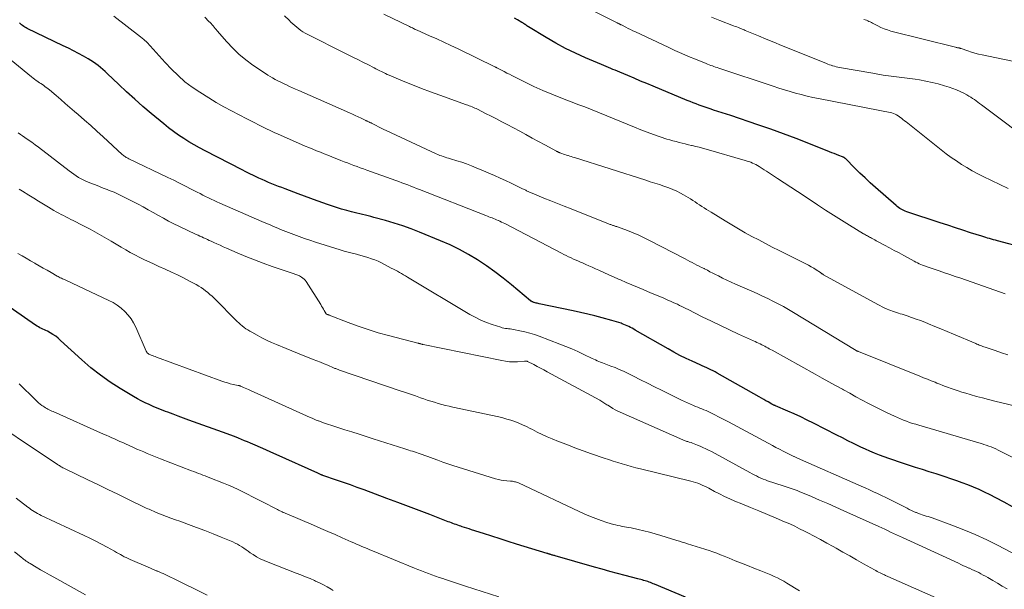
# Model space of a CAD drawing. Units: feet. Extents: x 1905000 to 1910048, y 515000 to 520000.
# Drawn here: x 1905310 to 1905500, y 515339 to 515449 of the extents above; entities that cross this region are included whole.
import ezdxf

# ---------------------------------------------------------------- set-up
doc = ezdxf.new("R2010")
doc.units = ezdxf.units.FT
doc.header["$LTSCALE"] = 100
doc.header["$MEASUREMENT"] = 0
doc.layers.add('CONTOUR INDEX', color=32, linetype='Continuous', lineweight=25)
doc.layers.add('CONTOUR INTERMEDIATE', color=40, linetype='Continuous', lineweight=15)

msp = doc.modelspace()

# ---------------------------------------------------------------- linework, layer by layer
at = {"layer": 'CONTOUR INDEX', "flags": 128}
for points, elevation in [([(1905501.51, 515354.71), (1905499.92, 515355.57), (1905498.32, 515356.41), (1905497.18, 515357), (1905496.13, 515357.52), (1905495.08, 515358.02), (1905494.01, 515358.48), (1905492.93, 515358.91), (1905491.84, 515359.32), (1905490.75, 515359.72), (1905489.65, 515360.1), (1905488.54, 515360.46), (1905488.12, 515360.6), (1905486.8, 515361.02), (1905485.48, 515361.44), (1905484.16, 515361.86), (1905482.84, 515362.28), (1905479.55, 515363.34), (1905478.62, 515363.65), (1905477.69, 515363.97), (1905476.77, 515364.3), (1905475.85, 515364.64), (1905474.94, 515365.01), (1905474.04, 515365.39), (1905473.15, 515365.79), (1905472.26, 515366.2), (1905471.9, 515366.38), (1905470.84, 515366.9), (1905469.78, 515367.42), (1905468.73, 515367.95), (1905467.67, 515368.49), (1905463.18, 515370.79), (1905461.95, 515371.41), (1905460.7, 515372.01), (1905459.45, 515372.58), (1905458.19, 515373.13), (1905455.84, 515374.14), (1905455.74, 515374.18), (1905455.65, 515374.22), (1905455.55, 515374.26), (1905455.46, 515374.3), (1905455.37, 515374.34), (1905455.28, 515374.39), (1905455.19, 515374.44), (1905455.1, 515374.49), (1905454.42, 515374.88), (1905453.99, 515375.12), (1905453.57, 515375.37), (1905453.14, 515375.62), (1905452.71, 515375.86), (1905444.62, 515380.46), (1905444.21, 515380.68), (1905443.81, 515380.89), (1905443.4, 515381.09), (1905442.99, 515381.29), (1905442.57, 515381.48), (1905442.15, 515381.66), (1905441.73, 515381.85), (1905441.32, 515382.04), (1905439.77, 515382.73), (1905438.59, 515383.28), (1905437.42, 515383.86), (1905436.27, 515384.47), (1905435.13, 515385.1), (1905428.82, 515388.73), (1905428.51, 515388.91), (1905428.2, 515389.07), (1905427.89, 515389.24), (1905427.58, 515389.39), (1905427.27, 515389.54), (1905426.95, 515389.69), (1905426.63, 515389.82), (1905426.3, 515389.95), (1905426.07, 515390.03), (1905425.62, 515390.19), (1905425.17, 515390.34), (1905424.72, 515390.47), (1905424.27, 515390.6), (1905422.42, 515391.09), (1905421.04, 515391.45), (1905419.65, 515391.79), (1905418.26, 515392.11), (1905416.87, 515392.42), (1905410.26, 515393.81), (1905410.07, 515393.85), (1905409.89, 515393.9), (1905409.7, 515393.94), (1905409.51, 515393.99), (1905409.33, 515394.04), (1905409.23, 515394.07), (1905409.14, 515394.1), (1905409.05, 515394.14), (1905408.95, 515394.18), (1905408.87, 515394.23), (1905408.78, 515394.28), (1905408.7, 515394.33), (1905408.62, 515394.39), (1905404.93, 515397.47), (1905403.36, 515398.73), (1905401.75, 515399.96), (1905400.11, 515401.12), (1905398.43, 515402.24), (1905396.7, 515403.28), (1905394.95, 515404.26), (1905393.14, 515405.14), (1905391.29, 515405.95), (1905387.25, 515407.61), (1905385.64, 515408.24), (1905384.01, 515408.82), (1905382.35, 515409.35), (1905380.69, 515409.83), (1905378.4, 515410.44), (1905377.86, 515410.58), (1905377.33, 515410.72), (1905376.79, 515410.84), (1905376.25, 515410.96), (1905375.71, 515411.09), (1905375.18, 515411.22), (1905374.65, 515411.35), (1905374.11, 515411.5), (1905373.2, 515411.76), (1905372.21, 515412.04), (1905371.23, 515412.35), (1905370.26, 515412.67), (1905369.29, 515413), (1905368.76, 515413.19), (1905367.53, 515413.63), (1905366.3, 515414.07), (1905365.07, 515414.52), (1905363.84, 515414.98), (1905361.31, 515415.93), (1905360.67, 515416.17), (1905360.03, 515416.41), (1905359.4, 515416.66), (1905358.77, 515416.92), (1905358.14, 515417.18), (1905357.51, 515417.45), (1905356.89, 515417.73), (1905356.27, 515418.01), (1905356, 515418.13), (1905355.26, 515418.48), (1905354.51, 515418.84), (1905353.77, 515419.2), (1905353.04, 515419.58), (1905345.9, 515423.25), (1905344.85, 515423.81), (1905343.81, 515424.39), (1905342.79, 515425), (1905341.78, 515425.64), (1905340.79, 515426.3), (1905339.82, 515426.99), (1905338.88, 515427.71), (1905337.95, 515428.45), (1905335.53, 515430.46), (1905333.92, 515431.82), (1905332.34, 515433.2), (1905330.78, 515434.61), (1905329.25, 515436.05), (1905327.04, 515438.15), (1905326.62, 515438.54), (1905326.19, 515438.93), (1905325.75, 515439.3), (1905325.3, 515439.66), (1905324.84, 515440.01), (1905324.37, 515440.34), (1905323.88, 515440.65), (1905323.38, 515440.95), (1905322.47, 515441.46), (1905321.5, 515441.99), (1905320.53, 515442.51), (1905319.55, 515443.01), (1905318.56, 515443.5), (1905311.64, 515446.79), (1905311.41, 515446.91), (1905311.18, 515447.05), (1905310.96, 515447.2), (1905310.74, 515447.36), (1905310.54, 515447.53), (1905310.35, 515447.71), (1905310.17, 515447.91)], 960), ([(1905503.98, 515404.51), (1905498.59, 515405.92), (1905498.21, 515406.02), (1905497.84, 515406.13), (1905497.46, 515406.23), (1905497.09, 515406.34), (1905496.72, 515406.45), (1905496.34, 515406.56), (1905495.97, 515406.68), (1905495.6, 515406.79), (1905493.42, 515407.49), (1905491.96, 515407.96), (1905490.5, 515408.43), (1905489.04, 515408.91), (1905487.59, 515409.38), (1905481.13, 515411.51), (1905480.85, 515411.61), (1905480.57, 515411.73), (1905480.3, 515411.86), (1905480.04, 515412), (1905479.78, 515412.16), (1905479.53, 515412.33), (1905479.3, 515412.51), (1905479.06, 515412.7), (1905475.11, 515416.2), (1905474.09, 515417.11), (1905473.09, 515418.03), (1905472.1, 515418.98), (1905471.13, 515419.93), (1905469.31, 515421.75), (1905469.25, 515421.8), (1905469.19, 515421.85), (1905469.12, 515421.89), (1905469.06, 515421.94), (1905468.99, 515421.98), (1905468.92, 515422.01), (1905468.85, 515422.04), (1905468.77, 515422.07), (1905468.02, 515422.36), (1905467.57, 515422.53), (1905467.13, 515422.71), (1905466.68, 515422.89), (1905466.23, 515423.06), (1905462.27, 515424.66), (1905459.84, 515425.62), (1905457.4, 515426.54), (1905454.94, 515427.42), (1905452.46, 515428.27), (1905447.21, 515430.03), (1905446.39, 515430.3), (1905445.56, 515430.58), (1905444.73, 515430.84), (1905443.91, 515431.11), (1905443.42, 515431.26), (1905442.83, 515431.45), (1905442.25, 515431.65), (1905441.67, 515431.85), (1905441.1, 515432.06), (1905440.52, 515432.28), (1905439.95, 515432.5), (1905439.38, 515432.73), (1905438.81, 515432.96), (1905432.27, 515435.68), (1905431.05, 515436.19), (1905429.83, 515436.7), (1905428.61, 515437.22), (1905427.39, 515437.73), (1905425.83, 515438.4), (1905425.39, 515438.58), (1905424.95, 515438.77), (1905424.51, 515438.94), (1905424.07, 515439.12), (1905423.63, 515439.3), (1905423.19, 515439.48), (1905422.75, 515439.66), (1905422.31, 515439.85), (1905419.24, 515441.16), (1905417.29, 515442.04), (1905415.36, 515442.98), (1905413.48, 515444), (1905411.63, 515445.07), (1905408.26, 515447.13), (1905408.1, 515447.23), (1905407.93, 515447.34), (1905407.77, 515447.45), (1905407.62, 515447.56), (1905407.46, 515447.67), (1905407.3, 515447.78), (1905407.13, 515447.88), (1905406.97, 515447.98), (1905406.14, 515448.46), (1905405.55, 515448.79)], 980), ([(1905438.46, 515337.26), (1905432.49, 515339.78), (1905432.24, 515339.89), (1905431.99, 515339.99), (1905431.73, 515340.09), (1905431.48, 515340.19), (1905431.22, 515340.28), (1905430.97, 515340.36), (1905430.71, 515340.44), (1905430.45, 515340.52), (1905430.41, 515340.53), (1905430.14, 515340.61), (1905429.86, 515340.68), (1905429.58, 515340.76), (1905429.3, 515340.83), (1905426.88, 515341.46), (1905425.4, 515341.85), (1905423.91, 515342.26), (1905422.43, 515342.67), (1905420.95, 515343.08), (1905413.38, 515345.25), (1905413.23, 515345.29), (1905413.09, 515345.33), (1905412.94, 515345.37), (1905412.79, 515345.41), (1905412.54, 515345.48), (1905412.52, 515345.48), (1905412.5, 515345.49), (1905412.49, 515345.49), (1905412.47, 515345.5), (1905412.4, 515345.52), (1905412.38, 515345.53), (1905412.37, 515345.53), (1905412.35, 515345.54), (1905412.33, 515345.54), (1905412.2, 515345.59), (1905412.11, 515345.62), (1905412.03, 515345.65), (1905411.94, 515345.68), (1905411.86, 515345.71), (1905405.94, 515347.53), (1905404.34, 515348.03), (1905402.74, 515348.53), (1905401.14, 515349.03), (1905399.55, 515349.54), (1905397.24, 515350.28), (1905396.8, 515350.42), (1905396.36, 515350.57), (1905395.92, 515350.71), (1905395.48, 515350.86), (1905395.22, 515350.94), (1905394.91, 515351.05), (1905394.6, 515351.15), (1905394.29, 515351.26), (1905393.98, 515351.37), (1905393.67, 515351.49), (1905393.37, 515351.6), (1905393.06, 515351.72), (1905392.75, 515351.83), (1905389.23, 515353.18), (1905387.16, 515353.96), (1905385.09, 515354.75), (1905383.02, 515355.53), (1905380.95, 515356.31), (1905376.56, 515357.95), (1905375.23, 515358.44), (1905373.9, 515358.92), (1905372.56, 515359.38), (1905371.23, 515359.84), (1905368.59, 515360.73), (1905368.57, 515360.74), (1905368.55, 515360.75), (1905368.52, 515360.76), (1905368.5, 515360.76), (1905368.42, 515360.8), (1905368.39, 515360.8), (1905368.37, 515360.81), (1905368.35, 515360.82), (1905368.33, 515360.83), (1905368.13, 515360.93), (1905368.01, 515360.98), (1905367.89, 515361.04), (1905367.77, 515361.09), (1905367.65, 515361.15), (1905359.6, 515364.76), (1905358.59, 515365.21), (1905357.58, 515365.66), (1905356.57, 515366.11), (1905355.55, 515366.55), (1905354.67, 515366.94), (1905354.09, 515367.19), (1905353.52, 515367.43), (1905352.94, 515367.68), (1905352.36, 515367.91), (1905351.55, 515368.25), (1905351.38, 515368.32), (1905351.2, 515368.38), (1905351.03, 515368.45), (1905350.85, 515368.51), (1905350.68, 515368.58), (1905350.5, 515368.64), (1905350.33, 515368.7), (1905350.15, 515368.76), (1905342.79, 515371.38), (1905341.76, 515371.75), (1905340.74, 515372.12), (1905339.73, 515372.51), (1905338.71, 515372.9), (1905338.27, 515373.07), (1905337.48, 515373.39), (1905336.69, 515373.71), (1905335.91, 515374.03), (1905335.13, 515374.37), (1905334.35, 515374.72), (1905333.59, 515375.09), (1905332.85, 515375.49), (1905332.11, 515375.92), (1905329.57, 515377.45), (1905327.62, 515378.71), (1905325.72, 515380.05), (1905323.9, 515381.49), (1905322.14, 515383.01), (1905318.07, 515386.75), (1905317.6, 515387.15), (1905317.11, 515387.53), (1905316.59, 515387.87), (1905316.05, 515388.19), (1905315.52, 515388.49), (1905315.24, 515388.64), (1905314.95, 515388.78), (1905314.66, 515388.92), (1905314.37, 515389.05), (1905314.08, 515389.18), (1905313.8, 515389.33), (1905313.52, 515389.49), (1905313.25, 515389.66), (1905303.17, 515396.58)], 940)]:
    msp.add_lwpolyline(points, dxfattribs=dict(at, elevation=elevation))
at = {"layer": 'CONTOUR INTERMEDIATE', "flags": 128}
for points, elevation in [([(1905500.7, 515416.02), (1905495.87, 515418.32), (1905494.8, 515418.85), (1905493.74, 515419.41), (1905492.7, 515420.02), (1905491.68, 515420.64), (1905490.69, 515421.31), (1905489.7, 515421.99), (1905488.74, 515422.7), (1905487.79, 515423.43), (1905481, 515428.81), (1905480.7, 515429.05), (1905480.4, 515429.28), (1905480.1, 515429.52), (1905479.79, 515429.76), (1905479.72, 515429.82), (1905479.45, 515430.01), (1905479.16, 515430.18), (1905478.87, 515430.32), (1905478.56, 515430.45), (1905478.24, 515430.55), (1905477.91, 515430.64), (1905477.59, 515430.71), (1905477.26, 515430.77), (1905476.93, 515430.82), (1905476.6, 515430.88), (1905476.27, 515430.93), (1905475.94, 515431), (1905464.12, 515433.32), (1905463.01, 515433.55), (1905461.91, 515433.8), (1905460.81, 515434.08), (1905459.72, 515434.37), (1905458.64, 515434.68), (1905457.56, 515435.01), (1905456.48, 515435.35), (1905455.4, 515435.7), (1905444.91, 515439.18), (1905444.6, 515439.29), (1905444.29, 515439.39), (1905443.98, 515439.5), (1905443.67, 515439.6), (1905443.36, 515439.71), (1905443.06, 515439.82), (1905442.75, 515439.94), (1905442.45, 515440.06), (1905440.4, 515440.9), (1905439.08, 515441.45), (1905437.77, 515442.02), (1905436.46, 515442.6), (1905435.16, 515443.2), (1905428.84, 515446.16), (1905428.37, 515446.39), (1905427.9, 515446.61), (1905427.43, 515446.84), (1905426.97, 515447.07), (1905426.14, 515447.49), (1905426.09, 515447.52), (1905426.04, 515447.54), (1905425.99, 515447.57), (1905425.93, 515447.6), (1905425.88, 515447.62), (1905425.83, 515447.65), (1905425.78, 515447.68), (1905425.72, 515447.7), (1905425.61, 515447.76), (1905425.5, 515447.81), (1905425.39, 515447.87), (1905425.29, 515447.92), (1905425.18, 515447.98), (1905412.68, 515454.28)], 984), ([(1905505.59, 515362.18), (1905498.75, 515365.62), (1905498.31, 515365.83), (1905497.85, 515366.04), (1905497.39, 515366.22), (1905496.93, 515366.4), (1905496.46, 515366.56), (1905495.98, 515366.72), (1905495.51, 515366.87), (1905495.03, 515367.01), (1905483.45, 515370.39), (1905482.85, 515370.58), (1905482.25, 515370.76), (1905481.66, 515370.96), (1905481.07, 515371.17), (1905480.48, 515371.39), (1905479.9, 515371.62), (1905479.32, 515371.87), (1905478.75, 515372.13), (1905478.04, 515372.46), (1905477.12, 515372.9), (1905476.21, 515373.35), (1905475.3, 515373.81), (1905474.39, 515374.28), (1905473.77, 515374.61), (1905472.55, 515375.25), (1905471.34, 515375.9), (1905470.14, 515376.55), (1905468.93, 515377.21), (1905468.72, 515377.33), (1905467.42, 515378.05), (1905466.11, 515378.77), (1905464.8, 515379.49), (1905463.5, 515380.21), (1905455.19, 515384.83), (1905454.9, 515384.99), (1905454.62, 515385.14), (1905454.33, 515385.3), (1905454.05, 515385.46), (1905453.76, 515385.61), (1905453.47, 515385.76), (1905453.18, 515385.91), (1905452.89, 515386.05), (1905452.86, 515386.07), (1905452.55, 515386.22), (1905452.24, 515386.36), (1905451.93, 515386.51), (1905451.61, 515386.65), (1905448.72, 515387.97), (1905446.96, 515388.79), (1905445.21, 515389.61), (1905443.47, 515390.46), (1905441.73, 515391.31), (1905438.98, 515392.68), (1905438.58, 515392.89), (1905438.17, 515393.09), (1905437.77, 515393.29), (1905437.36, 515393.49), (1905436.95, 515393.69), (1905436.54, 515393.88), (1905436.13, 515394.07), (1905435.71, 515394.25), (1905434.95, 515394.58), (1905434.16, 515394.92), (1905433.36, 515395.26), (1905432.56, 515395.6), (1905431.76, 515395.93), (1905430.35, 515396.52), (1905429.25, 515396.98), (1905428.15, 515397.45), (1905427.05, 515397.92), (1905425.96, 515398.39), (1905425.6, 515398.54), (1905424.64, 515398.96), (1905423.69, 515399.38), (1905422.74, 515399.81), (1905421.79, 515400.24), (1905421.13, 515400.54), (1905420.51, 515400.82), (1905419.89, 515401.1), (1905419.26, 515401.37), (1905418.64, 515401.65), (1905418.35, 515401.77), (1905417.87, 515401.98), (1905417.39, 515402.19), (1905416.91, 515402.4), (1905416.44, 515402.62), (1905415.96, 515402.84), (1905415.49, 515403.07), (1905415.03, 515403.3), (1905414.56, 515403.54), (1905403.65, 515409.23), (1905403.34, 515409.38), (1905403.04, 515409.53), (1905402.73, 515409.68), (1905402.42, 515409.82), (1905402.39, 515409.84), (1905402.09, 515409.97), (1905401.8, 515410.09), (1905401.5, 515410.21), (1905401.2, 515410.33), (1905400.9, 515410.44), (1905400.6, 515410.55), (1905400.3, 515410.67), (1905400, 515410.78), (1905387.24, 515415.78), (1905386.67, 515416.01), (1905386.1, 515416.23), (1905385.53, 515416.46), (1905384.95, 515416.68), (1905384.38, 515416.9), (1905383.81, 515417.12), (1905383.23, 515417.33), (1905382.65, 515417.54), (1905377.06, 515419.53), (1905376.44, 515419.76), (1905375.81, 515419.98), (1905375.19, 515420.21), (1905374.56, 515420.44), (1905373.94, 515420.68), (1905373.32, 515420.92), (1905372.7, 515421.16), (1905372.08, 515421.41), (1905370.33, 515422.1), (1905369.59, 515422.4), (1905368.85, 515422.69), (1905368.12, 515422.98), (1905367.38, 515423.27), (1905366.65, 515423.57), (1905365.91, 515423.87), (1905365.18, 515424.18), (1905364.46, 515424.49), (1905360, 515426.45), (1905359.23, 515426.79), (1905358.47, 515427.15), (1905357.71, 515427.51), (1905356.96, 515427.88), (1905356.21, 515428.26), (1905355.47, 515428.64), (1905354.72, 515429.02), (1905353.97, 515429.4), (1905352.47, 515430.16), (1905350.99, 515430.94), (1905349.52, 515431.74), (1905348.07, 515432.58), (1905346.63, 515433.44), (1905344.86, 515434.54), (1905343.4, 515435.52), (1905342.01, 515436.57), (1905340.7, 515437.73), (1905339.45, 515438.96), (1905338.22, 515440.27), (1905337.64, 515440.9), (1905337.06, 515441.55), (1905336.49, 515442.2), (1905335.92, 515442.86), (1905335.34, 515443.5), (1905334.74, 515444.12), (1905334.1, 515444.69), (1905333.43, 515445.24), (1905328.33, 515449.16)], 964), ([(1905500.64, 515383.98), (1905499.42, 515384.37), (1905498.19, 515384.77), (1905496.21, 515385.43), (1905495.98, 515385.51), (1905495.76, 515385.59), (1905495.54, 515385.67), (1905495.31, 515385.76), (1905495.09, 515385.85), (1905494.87, 515385.94), (1905494.65, 515386.03), (1905494.43, 515386.12), (1905490.11, 515387.96), (1905488.92, 515388.47), (1905487.72, 515388.96), (1905486.53, 515389.45), (1905485.33, 515389.93), (1905484.59, 515390.23), (1905483.76, 515390.55), (1905482.92, 515390.86), (1905482.07, 515391.16), (1905481.22, 515391.45), (1905480.26, 515391.77), (1905479.89, 515391.89), (1905479.52, 515392), (1905479.15, 515392.12), (1905478.78, 515392.24), (1905478.41, 515392.36), (1905478.05, 515392.49), (1905477.69, 515392.63), (1905477.33, 515392.78), (1905477.2, 515392.84), (1905476.78, 515393.03), (1905476.37, 515393.23), (1905475.96, 515393.44), (1905475.55, 515393.66), (1905465.09, 515399.4), (1905465.02, 515399.45), (1905464.94, 515399.49), (1905464.87, 515399.54), (1905464.79, 515399.59), (1905464.72, 515399.64), (1905464.65, 515399.69), (1905464.58, 515399.74), (1905464.5, 515399.79), (1905463.69, 515400.33), (1905463.21, 515400.64), (1905462.72, 515400.93), (1905462.22, 515401.21), (1905461.71, 515401.48), (1905456.54, 515404.04), (1905455.22, 515404.71), (1905453.9, 515405.39), (1905452.59, 515406.08), (1905451.28, 515406.78), (1905449.98, 515407.49), (1905448.69, 515408.22), (1905447.42, 515408.98), (1905446.15, 515409.74), (1905443.42, 515411.42), (1905442.98, 515411.7), (1905442.53, 515411.98), (1905442.08, 515412.26), (1905441.64, 515412.54), (1905441.2, 515412.83), (1905440.76, 515413.12), (1905440.32, 515413.41), (1905439.89, 515413.71), (1905439.45, 515414), (1905439, 515414.28), (1905438.55, 515414.55), (1905438.09, 515414.8), (1905437.54, 515415.09), (1905436.8, 515415.46), (1905436.04, 515415.81), (1905435.27, 515416.12), (1905434.48, 515416.4), (1905434.33, 515416.45), (1905433.46, 515416.74), (1905432.59, 515417.02), (1905431.71, 515417.3), (1905430.84, 515417.58), (1905417.09, 515421.94), (1905416.78, 515422.03), (1905416.47, 515422.13), (1905416.17, 515422.23), (1905415.86, 515422.33), (1905415.83, 515422.34), (1905415.54, 515422.44), (1905415.25, 515422.53), (1905414.97, 515422.63), (1905414.68, 515422.74), (1905414.27, 515422.88), (1905414.19, 515422.91), (1905414.11, 515422.95), (1905414.03, 515422.98), (1905413.94, 515423.02), (1905413.86, 515423.06), (1905413.79, 515423.1), (1905413.71, 515423.14), (1905413.63, 515423.18), (1905411.37, 515424.41), (1905410.16, 515425.06), (1905408.95, 515425.72), (1905407.74, 515426.37), (1905406.53, 515427.02), (1905404.12, 515428.31), (1905403.09, 515428.86), (1905402.05, 515429.4), (1905401.01, 515429.94), (1905399.97, 515430.46), (1905398.39, 515431.25), (1905398.13, 515431.38), (1905397.87, 515431.5), (1905397.61, 515431.61), (1905397.35, 515431.73), (1905397.08, 515431.83), (1905396.81, 515431.93), (1905396.54, 515432.03), (1905396.27, 515432.13), (1905391.13, 515433.95), (1905389.36, 515434.59), (1905387.6, 515435.26), (1905385.85, 515435.95), (1905384.11, 515436.67), (1905381.39, 515437.82), (1905381.02, 515437.98), (1905380.65, 515438.15), (1905380.28, 515438.32), (1905379.92, 515438.51), (1905379.56, 515438.69), (1905379.2, 515438.88), (1905378.84, 515439.06), (1905378.48, 515439.24), (1905377.26, 515439.85), (1905376.29, 515440.33), (1905375.32, 515440.82), (1905374.35, 515441.3), (1905373.38, 515441.79), (1905365.2, 515445.94), (1905364.77, 515446.18), (1905364.35, 515446.44), (1905363.95, 515446.73), (1905363.57, 515447.04), (1905363.19, 515447.37), (1905362.82, 515447.7), (1905362.46, 515448.04), (1905362.1, 515448.39), (1905361.2, 515449.27)], 972), ([(1905500.07, 515395.7), (1905491.53, 515398.7), (1905490.49, 515399.06), (1905489.45, 515399.42), (1905488.41, 515399.78), (1905487.37, 515400.13), (1905485.66, 515400.7), (1905485.47, 515400.76), (1905485.28, 515400.83), (1905485.09, 515400.89), (1905484.9, 515400.95), (1905484.71, 515401.01), (1905484.52, 515401.08), (1905484.34, 515401.15), (1905484.15, 515401.23), (1905483.85, 515401.36), (1905483.52, 515401.51), (1905483.19, 515401.66), (1905482.87, 515401.83), (1905482.54, 515402), (1905480.59, 515403.07), (1905479.65, 515403.58), (1905478.72, 515404.08), (1905477.79, 515404.59), (1905476.86, 515405.09), (1905475.5, 515405.81), (1905475.24, 515405.95), (1905474.98, 515406.09), (1905474.73, 515406.22), (1905474.47, 515406.36), (1905474.34, 515406.43), (1905474.14, 515406.53), (1905473.95, 515406.64), (1905473.76, 515406.74), (1905473.56, 515406.85), (1905473.37, 515406.96), (1905473.18, 515407.07), (1905472.99, 515407.18), (1905472.8, 515407.29), (1905470.08, 515408.95), (1905468.53, 515409.9), (1905466.99, 515410.86), (1905465.47, 515411.85), (1905463.95, 515412.85), (1905461.36, 515414.58), (1905460.08, 515415.43), (1905458.8, 515416.27), (1905457.52, 515417.11), (1905456.24, 515417.95), (1905454.46, 515419.1), (1905454.07, 515419.36), (1905453.67, 515419.61), (1905453.28, 515419.86), (1905452.88, 515420.11), (1905452.7, 515420.22), (1905452.39, 515420.41), (1905452.06, 515420.59), (1905451.73, 515420.75), (1905451.4, 515420.9), (1905451.06, 515421.04), (1905450.71, 515421.17), (1905450.36, 515421.28), (1905450.01, 515421.39), (1905442.44, 515423.56), (1905441.77, 515423.75), (1905441.11, 515423.93), (1905440.45, 515424.1), (1905439.78, 515424.26), (1905439.64, 515424.3), (1905439.04, 515424.44), (1905438.45, 515424.59), (1905437.86, 515424.73), (1905437.26, 515424.87), (1905436.67, 515425.02), (1905436.08, 515425.18), (1905435.49, 515425.35), (1905434.91, 515425.53), (1905433.58, 515425.97), (1905432.34, 515426.4), (1905431.1, 515426.84), (1905429.88, 515427.3), (1905428.66, 515427.79), (1905419.06, 515431.7), (1905418.88, 515431.78), (1905418.69, 515431.85), (1905418.51, 515431.92), (1905418.32, 515431.99), (1905418.14, 515432.05), (1905417.95, 515432.12), (1905417.77, 515432.19), (1905417.58, 515432.26), (1905414.45, 515433.45), (1905412.7, 515434.14), (1905410.98, 515434.87), (1905409.27, 515435.65), (1905407.59, 515436.46), (1905405.05, 515437.73), (1905404.55, 515437.99), (1905404.04, 515438.24), (1905403.54, 515438.5), (1905403.04, 515438.77), (1905402.14, 515439.24), (1905402.09, 515439.27), (1905402.04, 515439.29), (1905401.99, 515439.32), (1905401.94, 515439.34), (1905401.89, 515439.37), (1905401.84, 515439.39), (1905401.78, 515439.42), (1905401.73, 515439.44), (1905394.65, 515442.87), (1905393.29, 515443.53), (1905391.93, 515444.17), (1905390.55, 515444.8), (1905389.18, 515445.42), (1905386.8, 515446.48), (1905386.61, 515446.56), (1905386.42, 515446.65), (1905386.23, 515446.73), (1905386.04, 515446.82), (1905385.86, 515446.91), (1905385.67, 515446.99), (1905385.48, 515447.08), (1905385.29, 515447.17), (1905380.33, 515449.58)], 976), ([(1905505.92, 515373.2), (1905498.1, 515375.06), (1905496.91, 515375.35), (1905495.72, 515375.65), (1905494.54, 515375.97), (1905493.35, 515376.31), (1905492.5, 515376.55), (1905491.75, 515376.78), (1905491.01, 515377.01), (1905490.26, 515377.26), (1905489.52, 515377.53), (1905489.19, 515377.65), (1905488.62, 515377.86), (1905488.06, 515378.08), (1905487.49, 515378.3), (1905486.93, 515378.52), (1905486.59, 515378.67), (1905485.85, 515378.96), (1905485.12, 515379.26), (1905484.38, 515379.56), (1905483.65, 515379.85), (1905471.82, 515384.59), (1905471.75, 515384.62), (1905471.67, 515384.65), (1905471.6, 515384.69), (1905471.53, 515384.72), (1905471.47, 515384.75), (1905471.37, 515384.8), (1905471.26, 515384.86), (1905471.17, 515384.91), (1905471.07, 515384.97), (1905459.3, 515392.12), (1905458.32, 515392.69), (1905457.35, 515393.25), (1905456.35, 515393.78), (1905455.35, 515394.29), (1905454.34, 515394.79), (1905453.32, 515395.27), (1905452.3, 515395.75), (1905451.27, 515396.21), (1905448.13, 515397.6), (1905447.3, 515397.97), (1905446.47, 515398.36), (1905445.65, 515398.75), (1905444.84, 515399.15), (1905444.25, 515399.45), (1905443.73, 515399.71), (1905443.21, 515399.97), (1905442.7, 515400.24), (1905442.18, 515400.5), (1905442.06, 515400.56), (1905441.6, 515400.8), (1905441.14, 515401.03), (1905440.68, 515401.26), (1905440.23, 515401.5), (1905439.77, 515401.73), (1905439.31, 515401.97), (1905438.85, 515402.21), (1905438.4, 515402.44), (1905431.58, 515405.98), (1905430.53, 515406.5), (1905429.47, 515406.99), (1905428.39, 515407.45), (1905427.29, 515407.88), (1905425.4, 515408.6), (1905425.25, 515408.65), (1905425.09, 515408.7), (1905424.94, 515408.75), (1905424.79, 515408.8), (1905424.75, 515408.81), (1905424.61, 515408.85), (1905424.48, 515408.89), (1905424.34, 515408.94), (1905424.21, 515408.99), (1905424.07, 515409.04), (1905423.94, 515409.08), (1905423.8, 515409.14), (1905423.67, 515409.19), (1905416.43, 515412.05), (1905415.12, 515412.57), (1905413.81, 515413.09), (1905412.51, 515413.62), (1905411.2, 515414.15), (1905408.91, 515415.08), (1905408.75, 515415.15), (1905408.6, 515415.21), (1905408.44, 515415.28), (1905408.29, 515415.35), (1905408.14, 515415.42), (1905407.99, 515415.5), (1905407.84, 515415.57), (1905407.69, 515415.65), (1905406.96, 515416.01), (1905406.44, 515416.27), (1905405.92, 515416.52), (1905405.4, 515416.77), (1905404.88, 515417.01), (1905403.81, 515417.51), (1905402.74, 515418), (1905401.68, 515418.48), (1905400.61, 515418.95), (1905399.53, 515419.41), (1905398.16, 515419.99), (1905397.23, 515420.36), (1905396.3, 515420.72), (1905395.36, 515421.04), (1905394.41, 515421.35), (1905393.19, 515421.72), (1905392.84, 515421.82), (1905392.5, 515421.93), (1905392.15, 515422.03), (1905391.81, 515422.14), (1905391.46, 515422.26), (1905391.12, 515422.38), (1905390.79, 515422.52), (1905390.46, 515422.66), (1905380.82, 515427.16), (1905380.33, 515427.39), (1905379.83, 515427.63), (1905379.34, 515427.88), (1905378.85, 515428.12), (1905378.08, 515428.52), (1905377.98, 515428.57), (1905377.88, 515428.62), (1905377.78, 515428.67), (1905377.68, 515428.71), (1905377.58, 515428.76), (1905377.48, 515428.81), (1905377.38, 515428.85), (1905377.28, 515428.9), (1905377.17, 515428.95), (1905377.06, 515429), (1905376.96, 515429.05), (1905376.86, 515429.1), (1905375.96, 515429.54), (1905375.41, 515429.81), (1905374.85, 515430.07), (1905374.29, 515430.32), (1905373.73, 515430.57), (1905363.95, 515434.86), (1905363.35, 515435.12), (1905362.76, 515435.39), (1905362.16, 515435.66), (1905361.57, 515435.94), (1905361.38, 515436.03), (1905360.89, 515436.27), (1905360.39, 515436.51), (1905359.9, 515436.76), (1905359.41, 515437.02), (1905358.92, 515437.28), (1905358.45, 515437.56), (1905357.98, 515437.85), (1905357.52, 515438.15), (1905355.1, 515439.78), (1905353.74, 515440.78), (1905352.44, 515441.85), (1905351.22, 515443.02), (1905350.07, 515444.25), (1905348.25, 515446.36), (1905348.05, 515446.59), (1905347.85, 515446.82), (1905347.66, 515447.06), (1905347.46, 515447.3), (1905347.27, 515447.53), (1905347.07, 515447.76), (1905346.86, 515447.98), (1905346.64, 515448.19), (1905345.84, 515448.97)], 968), ([(1905506.38, 515423.96), (1905495.51, 515432.13), (1905495.17, 515432.38), (1905494.83, 515432.63), (1905494.5, 515432.88), (1905494.16, 515433.13), (1905493.81, 515433.36), (1905493.46, 515433.59), (1905493.1, 515433.81), (1905492.73, 515434.01), (1905492.12, 515434.33), (1905491.44, 515434.67), (1905490.74, 515434.98), (1905490.03, 515435.25), (1905489.31, 515435.5), (1905488.39, 515435.79), (1905487.2, 515436.14), (1905486, 515436.44), (1905484.78, 515436.69), (1905483.56, 515436.9), (1905482.72, 515437.03), (1905481.7, 515437.17), (1905480.68, 515437.31), (1905479.66, 515437.45), (1905478.63, 515437.57), (1905477.61, 515437.71), (1905476.6, 515437.85), (1905475.58, 515438.01), (1905474.56, 515438.19), (1905468.19, 515439.33), (1905467.86, 515439.39), (1905467.53, 515439.46), (1905467.2, 515439.54), (1905466.87, 515439.63), (1905466.83, 515439.64), (1905466.53, 515439.74), (1905466.23, 515439.83), (1905465.93, 515439.94), (1905465.64, 515440.05), (1905458.48, 515442.95), (1905457, 515443.55), (1905455.52, 515444.16), (1905454.04, 515444.77), (1905452.56, 515445.39), (1905450.02, 515446.45), (1905449.82, 515446.54), (1905449.61, 515446.63), (1905449.4, 515446.71), (1905449.18, 515446.79), (1905448.99, 515446.87), (1905448.68, 515446.99), (1905448.37, 515447.11), (1905448.06, 515447.23), (1905447.75, 515447.35), (1905445.12, 515448.35), (1905443.5, 515448.98)], 988), ([(1905502.71, 515440.26), (1905495.69, 515441.73), (1905494.98, 515441.9), (1905494.27, 515442.08), (1905493.58, 515442.28), (1905492.88, 515442.51), (1905491.6, 515442.95), (1905491.55, 515442.97), (1905491.5, 515442.99), (1905491.45, 515443), (1905491.4, 515443.02), (1905491.35, 515443.03), (1905491.3, 515443.05), (1905491.25, 515443.06), (1905491.2, 515443.07), (1905491.03, 515443.09), (1905490.9, 515443.12), (1905490.77, 515443.14), (1905490.63, 515443.17), (1905490.5, 515443.2), (1905478.08, 515446.33), (1905477.42, 515446.53), (1905476.78, 515446.75), (1905476.15, 515447.02), (1905475.54, 515447.32), (1905474.79, 515447.71), (1905474.55, 515447.84), (1905474.32, 515447.96), (1905474.08, 515448.08), (1905473.84, 515448.19), (1905473.6, 515448.3), (1905473.36, 515448.4), (1905473.11, 515448.48), (1905472.86, 515448.55)], 992), ([(1905505.82, 515343.54), (1905498.72, 515347.25), (1905496.54, 515348.33), (1905494.34, 515349.35), (1905492.1, 515350.28), (1905489.84, 515351.15), (1905486.02, 515352.54), (1905485.64, 515352.67), (1905485.27, 515352.8), (1905484.89, 515352.92), (1905484.5, 515353.03), (1905484.12, 515353.15), (1905483.75, 515353.28), (1905483.37, 515353.42), (1905483, 515353.57), (1905482.88, 515353.62), (1905482.45, 515353.8), (1905482.03, 515354), (1905481.61, 515354.2), (1905481.19, 515354.4), (1905478.62, 515355.7), (1905477.84, 515356.09), (1905477.07, 515356.48), (1905476.29, 515356.86), (1905475.5, 515357.23), (1905474.72, 515357.6), (1905473.93, 515357.97), (1905473.14, 515358.32), (1905472.35, 515358.68), (1905460.05, 515364.09), (1905459.93, 515364.15), (1905459.82, 515364.2), (1905459.7, 515364.25), (1905459.58, 515364.31), (1905459.46, 515364.36), (1905459.34, 515364.41), (1905459.23, 515364.47), (1905459.11, 515364.53), (1905457.97, 515365.1), (1905457.29, 515365.44), (1905456.6, 515365.79), (1905455.92, 515366.14), (1905455.25, 515366.5), (1905446.8, 515371.03), (1905446.14, 515371.37), (1905445.49, 515371.72), (1905444.83, 515372.05), (1905444.17, 515372.39), (1905443.63, 515372.66), (1905443.24, 515372.85), (1905442.84, 515373.03), (1905442.44, 515373.21), (1905442.04, 515373.38), (1905441.64, 515373.54), (1905441.24, 515373.71), (1905440.84, 515373.87), (1905440.43, 515374.04), (1905440.05, 515374.2), (1905439.46, 515374.45), (1905438.87, 515374.71), (1905438.28, 515374.98), (1905437.71, 515375.26), (1905433.87, 515377.15), (1905432.52, 515377.82), (1905431.16, 515378.49), (1905429.8, 515379.17), (1905428.44, 515379.85), (1905427.29, 515380.43), (1905426.51, 515380.8), (1905425.72, 515381.16), (1905424.91, 515381.5), (1905424.11, 515381.81), (1905423.16, 515382.17), (1905422.82, 515382.29), (1905422.48, 515382.42), (1905422.14, 515382.56), (1905421.8, 515382.69), (1905421.46, 515382.83), (1905421.13, 515382.98), (1905420.8, 515383.13), (1905420.47, 515383.28), (1905418.87, 515384.05), (1905417.74, 515384.58), (1905416.6, 515385.09), (1905415.45, 515385.57), (1905414.29, 515386.03), (1905410.29, 515387.55), (1905409.38, 515387.87), (1905408.47, 515388.16), (1905407.53, 515388.39), (1905406.59, 515388.6), (1905405.31, 515388.84), (1905405, 515388.9), (1905404.7, 515388.94), (1905404.39, 515388.98), (1905404.09, 515389.02), (1905403.78, 515389.05), (1905403.48, 515389.11), (1905403.18, 515389.18), (1905402.88, 515389.27), (1905401.22, 515389.81), (1905400.12, 515390.22), (1905399.03, 515390.67), (1905397.98, 515391.19), (1905396.95, 515391.76), (1905384.91, 515398.95), (1905384.53, 515399.18), (1905384.14, 515399.4), (1905383.75, 515399.62), (1905383.36, 515399.84), (1905382.97, 515400.05), (1905382.58, 515400.26), (1905382.19, 515400.47), (1905381.79, 515400.68), (1905380.51, 515401.37), (1905379.88, 515401.69), (1905379.25, 515401.98), (1905378.61, 515402.24), (1905377.95, 515402.48), (1905377.29, 515402.7), (1905376.62, 515402.9), (1905375.95, 515403.09), (1905375.28, 515403.27), (1905375.06, 515403.32), (1905374.27, 515403.53), (1905373.49, 515403.74), (1905372.71, 515403.96), (1905371.93, 515404.2), (1905367.16, 515405.69), (1905366.12, 515406.03), (1905365.08, 515406.38), (1905364.04, 515406.75), (1905363.01, 515407.12), (1905361.98, 515407.51), (1905361.47, 515407.71), (1905360.96, 515407.91), (1905360.45, 515408.12), (1905359.94, 515408.33), (1905359.44, 515408.55), (1905358.93, 515408.76), (1905358.43, 515408.98), (1905357.93, 515409.19), (1905356.87, 515409.65), (1905355.84, 515410.09), (1905354.81, 515410.54), (1905353.78, 515410.98), (1905352.75, 515411.43), (1905348.74, 515413.17), (1905348.19, 515413.41), (1905347.64, 515413.66), (1905347.09, 515413.92), (1905346.55, 515414.19), (1905346, 515414.46), (1905345.46, 515414.73), (1905344.93, 515415.01), (1905344.39, 515415.28), (1905343.24, 515415.88), (1905342.12, 515416.46), (1905341, 515417.02), (1905339.88, 515417.58), (1905338.75, 515418.12), (1905331.2, 515421.72), (1905331.03, 515421.81), (1905330.86, 515421.9), (1905330.7, 515421.99), (1905330.54, 515422.1), (1905330.39, 515422.2), (1905330.23, 515422.32), (1905330.09, 515422.44), (1905329.94, 515422.56), (1905326.28, 515425.92), (1905325.07, 515427.01), (1905323.86, 515428.1), (1905322.65, 515429.18), (1905321.43, 515430.25), (1905320.75, 515430.84), (1905319.86, 515431.61), (1905318.97, 515432.38), (1905318.08, 515433.14), (1905317.18, 515433.91), (1905315.9, 515434.99), (1905315.64, 515435.21), (1905315.38, 515435.41), (1905315.11, 515435.61), (1905314.84, 515435.81), (1905314.56, 515436), (1905314.28, 515436.19), (1905314.01, 515436.37), (1905313.73, 515436.56), (1905313.66, 515436.61), (1905313.35, 515436.82), (1905313.05, 515437.04), (1905312.75, 515437.27), (1905312.46, 515437.51), (1905302.78, 515445.43)], 956), ([(1905500.45, 515338.91), (1905499.53, 515339.43), (1905498.61, 515339.96), (1905497.7, 515340.49), (1905496.73, 515341.06), (1905496.3, 515341.31), (1905495.87, 515341.55), (1905495.43, 515341.78), (1905494.99, 515342.01), (1905494.54, 515342.23), (1905494.1, 515342.45), (1905493.65, 515342.65), (1905493.19, 515342.86), (1905493.09, 515342.9), (1905492.58, 515343.13), (1905492.07, 515343.35), (1905491.57, 515343.58), (1905491.07, 515343.81), (1905480.31, 515348.77), (1905479.73, 515349.03), (1905479.16, 515349.3), (1905478.59, 515349.56), (1905478.02, 515349.83), (1905477.45, 515350.1), (1905476.88, 515350.37), (1905476.3, 515350.63), (1905475.73, 515350.89), (1905469.01, 515353.94), (1905467.46, 515354.64), (1905465.91, 515355.33), (1905464.34, 515356), (1905462.78, 515356.66), (1905460.38, 515357.66), (1905460.01, 515357.81), (1905459.63, 515357.96), (1905459.25, 515358.09), (1905458.87, 515358.22), (1905458.48, 515358.35), (1905458.1, 515358.47), (1905457.71, 515358.6), (1905457.33, 515358.72), (1905454.32, 515359.71), (1905453.88, 515359.87), (1905453.44, 515360.04), (1905453, 515360.22), (1905452.57, 515360.42), (1905452.15, 515360.63), (1905451.73, 515360.84), (1905451.31, 515361.06), (1905450.89, 515361.29), (1905443.47, 515365.32), (1905442.93, 515365.6), (1905442.4, 515365.87), (1905441.85, 515366.13), (1905441.3, 515366.37), (1905440.82, 515366.58), (1905440.51, 515366.71), (1905440.19, 515366.83), (1905439.87, 515366.94), (1905439.55, 515367.05), (1905439.22, 515367.15), (1905439.06, 515367.2), (1905438.91, 515367.25), (1905438.75, 515367.3), (1905438.6, 515367.35), (1905438.44, 515367.41), (1905438.29, 515367.47), (1905438.13, 515367.53), (1905437.98, 515367.59), (1905425.92, 515372.92), (1905425.44, 515373.14), (1905424.96, 515373.38), (1905424.5, 515373.64), (1905424.04, 515373.92), (1905423.52, 515374.24), (1905423.33, 515374.36), (1905423.14, 515374.49), (1905422.94, 515374.61), (1905422.75, 515374.74), (1905422.56, 515374.86), (1905422.36, 515374.98), (1905422.16, 515375.1), (1905421.96, 515375.21), (1905411.86, 515380.7), (1905411.21, 515381.05), (1905410.55, 515381.4), (1905409.89, 515381.74), (1905409.23, 515382.08), (1905408.02, 515382.7), (1905407.96, 515382.72), (1905407.89, 515382.74), (1905407.83, 515382.75), (1905407.76, 515382.76), (1905407.69, 515382.75), (1905407.63, 515382.75), (1905407.56, 515382.75), (1905407.49, 515382.74), (1905406.1, 515382.64), (1905405.34, 515382.62), (1905404.58, 515382.63), (1905403.83, 515382.72), (1905403.08, 515382.84), (1905387.95, 515385.96), (1905387.83, 515385.98), (1905387.72, 515386.01), (1905387.6, 515386.04), (1905387.49, 515386.07), (1905387.39, 515386.09), (1905387.33, 515386.11), (1905387.27, 515386.12), (1905387.2, 515386.14), (1905387.14, 515386.15), (1905387.07, 515386.17), (1905387.01, 515386.18), (1905386.94, 515386.2), (1905386.88, 515386.22), (1905381.24, 515387.68), (1905379.27, 515388.23), (1905377.31, 515388.82), (1905375.38, 515389.48), (1905373.46, 515390.19), (1905369.82, 515391.6), (1905369.73, 515391.64), (1905369.64, 515391.68), (1905369.55, 515391.72), (1905369.46, 515391.75), (1905369.3, 515391.82), (1905369.21, 515391.89), (1905368.87, 515392.49), (1905368.71, 515392.78), (1905368.54, 515393.07), (1905368.37, 515393.35), (1905368.2, 515393.64), (1905365.37, 515398.08), (1905365.18, 515398.33), (1905364.98, 515398.56), (1905364.74, 515398.76), (1905364.49, 515398.93), (1905364.27, 515399.06), (1905364.1, 515399.15), (1905363.93, 515399.23), (1905363.76, 515399.3), (1905363.58, 515399.36), (1905363.4, 515399.42), (1905363.22, 515399.48), (1905363.04, 515399.54), (1905362.86, 515399.6), (1905358.8, 515401), (1905357.1, 515401.61), (1905355.41, 515402.25), (1905353.74, 515402.92), (1905352.08, 515403.62), (1905350, 515404.52), (1905349.39, 515404.79), (1905348.78, 515405.06), (1905348.17, 515405.34), (1905347.57, 515405.62), (1905347.08, 515405.85), (1905346.72, 515406.01), (1905346.36, 515406.18), (1905345.99, 515406.34), (1905345.63, 515406.5), (1905345.27, 515406.66), (1905344.9, 515406.82), (1905344.54, 515406.99), (1905344.18, 515407.16), (1905340.86, 515408.73), (1905339.86, 515409.22), (1905338.86, 515409.73), (1905337.88, 515410.26), (1905336.9, 515410.81), (1905335.93, 515411.36), (1905334.95, 515411.91), (1905333.97, 515412.44), (1905332.98, 515412.97), (1905331.11, 515413.95), (1905330.2, 515414.41), (1905329.29, 515414.85), (1905328.36, 515415.26), (1905327.43, 515415.64), (1905327.05, 515415.79), (1905326.29, 515416.09), (1905325.54, 515416.39), (1905324.78, 515416.68), (1905324.03, 515416.97), (1905323.57, 515417.15), (1905323.05, 515417.37), (1905322.53, 515417.6), (1905322.03, 515417.87), (1905321.54, 515418.14), (1905321.07, 515418.44), (1905320.59, 515418.75), (1905320.13, 515419.08), (1905319.68, 515419.42), (1905313.77, 515423.96), (1905313.13, 515424.44), (1905312.49, 515424.91), (1905311.84, 515425.37), (1905311.18, 515425.83), (1905310.74, 515426.13), (1905310.3, 515426.43), (1905309.87, 515426.73)], 952), ([(1905489.53, 515335.92), (1905477.49, 515341.28), (1905477.33, 515341.35), (1905477.17, 515341.42), (1905477.02, 515341.49), (1905476.86, 515341.56), (1905476.71, 515341.64), (1905476.55, 515341.71), (1905476.4, 515341.78), (1905476.24, 515341.86), (1905475.99, 515341.98), (1905475.71, 515342.12), (1905475.43, 515342.26), (1905475.16, 515342.41), (1905474.89, 515342.56), (1905472.79, 515343.73), (1905471.47, 515344.47), (1905470.15, 515345.22), (1905468.83, 515345.96), (1905467.51, 515346.7), (1905466.96, 515347.02), (1905465.74, 515347.7), (1905464.51, 515348.38), (1905463.28, 515349.04), (1905462.04, 515349.69), (1905461.44, 515350), (1905460.49, 515350.48), (1905459.54, 515350.95), (1905458.57, 515351.39), (1905457.6, 515351.81), (1905455.97, 515352.5), (1905454.31, 515353.19), (1905452.65, 515353.89), (1905450.99, 515354.57), (1905449.33, 515355.26), (1905448.02, 515355.8), (1905447.02, 515356.23), (1905446.03, 515356.68), (1905445.05, 515357.16), (1905444.08, 515357.67), (1905442.98, 515358.27), (1905442.57, 515358.48), (1905442.15, 515358.69), (1905441.73, 515358.88), (1905441.3, 515359.07), (1905440.87, 515359.23), (1905440.43, 515359.39), (1905439.99, 515359.52), (1905439.54, 515359.64), (1905429.82, 515362.01), (1905428.93, 515362.23), (1905428.05, 515362.46), (1905427.17, 515362.71), (1905426.29, 515362.96), (1905425.42, 515363.23), (1905424.55, 515363.51), (1905423.68, 515363.79), (1905422.81, 515364.08), (1905420.4, 515364.91), (1905418.79, 515365.47), (1905417.19, 515366.06), (1905415.59, 515366.67), (1905414.01, 515367.3), (1905412.8, 515367.79), (1905411.83, 515368.2), (1905410.87, 515368.63), (1905409.92, 515369.09), (1905408.98, 515369.57), (1905408.54, 515369.8), (1905407.82, 515370.16), (1905407.09, 515370.5), (1905406.35, 515370.81), (1905405.6, 515371.1), (1905404.83, 515371.36), (1905404.06, 515371.6), (1905403.28, 515371.8), (1905402.5, 515371.99), (1905393.68, 515373.9), (1905392.96, 515374.06), (1905392.25, 515374.23), (1905391.54, 515374.42), (1905390.83, 515374.61), (1905390.12, 515374.82), (1905389.42, 515375.04), (1905388.72, 515375.26), (1905388.03, 515375.5), (1905387.45, 515375.7), (1905386.47, 515376.04), (1905385.49, 515376.38), (1905384.5, 515376.72), (1905383.52, 515377.05), (1905371.82, 515381.02), (1905371.67, 515381.07), (1905371.52, 515381.13), (1905371.37, 515381.18), (1905371.22, 515381.24), (1905371.07, 515381.3), (1905370.92, 515381.36), (1905370.78, 515381.42), (1905370.63, 515381.48), (1905369.54, 515381.95), (1905368.85, 515382.24), (1905368.16, 515382.53), (1905367.46, 515382.81), (1905366.76, 515383.08), (1905365.94, 515383.41), (1905364.83, 515383.85), (1905363.72, 515384.29), (1905362.61, 515384.74), (1905361.51, 515385.19), (1905359.66, 515385.95), (1905358.71, 515386.36), (1905357.77, 515386.79), (1905356.85, 515387.25), (1905355.94, 515387.73), (1905354.9, 515388.3), (1905354.52, 515388.51), (1905354.14, 515388.75), (1905353.78, 515388.99), (1905353.43, 515389.25), (1905353.08, 515389.53), (1905352.75, 515389.81), (1905352.42, 515390.11), (1905352.11, 515390.41), (1905347.64, 515394.85), (1905347.25, 515395.23), (1905346.85, 515395.6), (1905346.43, 515395.95), (1905346.01, 515396.3), (1905345.58, 515396.62), (1905345.13, 515396.93), (1905344.67, 515397.21), (1905344.2, 515397.48), (1905342.87, 515398.18), (1905341.73, 515398.77), (1905340.57, 515399.35), (1905339.4, 515399.9), (1905338.23, 515400.44), (1905337, 515400.99), (1905336.07, 515401.41), (1905335.14, 515401.85), (1905334.22, 515402.29), (1905333.3, 515402.74), (1905332.39, 515403.21), (1905331.49, 515403.69), (1905330.6, 515404.19), (1905329.72, 515404.71), (1905327.81, 515405.84), (1905326.46, 515406.63), (1905325.1, 515407.4), (1905323.73, 515408.14), (1905322.34, 515408.87), (1905320.51, 515409.81), (1905320.04, 515410.05), (1905319.56, 515410.29), (1905319.09, 515410.53), (1905318.62, 515410.77), (1905318.15, 515411.01), (1905317.69, 515411.25), (1905317.23, 515411.51), (1905316.77, 515411.78), (1905315.7, 515412.42), (1905314.76, 515413), (1905313.82, 515413.57), (1905312.88, 515414.15), (1905311.94, 515414.73), (1905310.74, 515415.48), (1905310.4, 515415.68), (1905310.06, 515415.88)], 948), ([(1905460.46, 515338.51), (1905458.02, 515340), (1905457.42, 515340.35), (1905456.81, 515340.68), (1905456.19, 515340.99), (1905455.55, 515341.29), (1905454.92, 515341.56), (1905454.28, 515341.84), (1905453.63, 515342.1), (1905452.99, 515342.36), (1905451.65, 515342.89), (1905450.46, 515343.36), (1905449.26, 515343.84), (1905448.07, 515344.32), (1905446.89, 515344.8), (1905445.94, 515345.18), (1905445.22, 515345.47), (1905444.5, 515345.75), (1905443.78, 515346.01), (1905443.05, 515346.26), (1905442.42, 515346.48), (1905442, 515346.62), (1905441.59, 515346.75), (1905441.17, 515346.88), (1905440.75, 515347.01), (1905440.33, 515347.14), (1905439.92, 515347.27), (1905439.5, 515347.39), (1905439.08, 515347.52), (1905438.89, 515347.58), (1905438.37, 515347.74), (1905437.86, 515347.9), (1905437.34, 515348.06), (1905436.83, 515348.22), (1905433.76, 515349.17), (1905432.67, 515349.49), (1905431.58, 515349.79), (1905430.48, 515350.07), (1905429.37, 515350.32), (1905428, 515350.62), (1905427.58, 515350.71), (1905427.15, 515350.79), (1905426.73, 515350.86), (1905426.3, 515350.93), (1905425.87, 515351), (1905425.45, 515351.08), (1905425.03, 515351.19), (1905424.62, 515351.3), (1905423.3, 515351.7), (1905422.23, 515352.05), (1905421.18, 515352.43), (1905420.15, 515352.85), (1905419.12, 515353.3), (1905406.28, 515359.29), (1905406.1, 515359.37), (1905405.92, 515359.44), (1905405.73, 515359.49), (1905405.53, 515359.53), (1905405.34, 515359.57), (1905405.14, 515359.6), (1905404.95, 515359.62), (1905404.75, 515359.64), (1905404.04, 515359.69), (1905403.5, 515359.75), (1905402.96, 515359.84), (1905402.42, 515359.96), (1905401.89, 515360.1), (1905394.66, 515362.33), (1905393.67, 515362.64), (1905392.69, 515362.97), (1905391.71, 515363.31), (1905390.74, 515363.65), (1905389.88, 515363.97), (1905389.34, 515364.17), (1905388.8, 515364.37), (1905388.25, 515364.56), (1905387.71, 515364.76), (1905387.34, 515364.89), (1905386.98, 515365.02), (1905386.62, 515365.14), (1905386.25, 515365.27), (1905385.89, 515365.39), (1905385.52, 515365.5), (1905385.16, 515365.62), (1905384.79, 515365.74), (1905384.43, 515365.86), (1905378.31, 515367.81), (1905376.94, 515368.24), (1905375.58, 515368.68), (1905374.21, 515369.11), (1905372.84, 515369.55), (1905370.91, 515370.17), (1905370.51, 515370.29), (1905370.11, 515370.42), (1905369.71, 515370.55), (1905369.31, 515370.68), (1905368.92, 515370.81), (1905368.52, 515370.95), (1905368.13, 515371.1), (1905367.74, 515371.25), (1905367.72, 515371.25), (1905367.32, 515371.41), (1905366.93, 515371.58), (1905366.53, 515371.75), (1905366.14, 515371.92), (1905354.63, 515377.12), (1905354.3, 515377.27), (1905353.98, 515377.41), (1905353.65, 515377.55), (1905353.33, 515377.69), (1905352.81, 515377.92), (1905352.74, 515377.94), (1905352.67, 515377.97), (1905352.6, 515377.99), (1905352.53, 515378.01), (1905352.46, 515378.03), (1905352.39, 515378.04), (1905352.32, 515378.06), (1905352.25, 515378.07), (1905351.3, 515378.27), (1905350.76, 515378.4), (1905350.22, 515378.54), (1905349.69, 515378.7), (1905349.16, 515378.88), (1905336.51, 515383.54), (1905336.26, 515383.63), (1905336.01, 515383.73), (1905335.76, 515383.83), (1905335.52, 515383.93), (1905335.13, 515384.09), (1905335.08, 515384.12), (1905335.03, 515384.14), (1905334.98, 515384.17), (1905334.93, 515384.19), (1905334.88, 515384.22), (1905334.84, 515384.26), (1905334.8, 515384.3), (1905334.76, 515384.34), (1905334.73, 515384.38), (1905334.68, 515384.45), (1905334.64, 515384.52), (1905334.6, 515384.59), (1905334.57, 515384.66), (1905332.55, 515389.26), (1905332.12, 515390.1), (1905331.63, 515390.9), (1905331.06, 515391.63), (1905330.42, 515392.32), (1905329.71, 515392.94), (1905328.97, 515393.51), (1905328.17, 515394.01), (1905327.34, 515394.45), (1905319.04, 515398.34), (1905318.84, 515398.44), (1905318.63, 515398.53), (1905318.42, 515398.63), (1905318.21, 515398.72), (1905318, 515398.82), (1905317.8, 515398.92), (1905317.6, 515399.03), (1905317.39, 515399.14), (1905316.25, 515399.8), (1905315.48, 515400.24), (1905314.71, 515400.68), (1905313.94, 515401.12), (1905313.17, 515401.56), (1905313.08, 515401.61), (1905312.26, 515402.08), (1905311.44, 515402.55), (1905310.63, 515403.02), (1905309.82, 515403.49)], 944), ([(1905402.51, 515337.36), (1905396.08, 515339.43), (1905395.12, 515339.74), (1905394.16, 515340.05), (1905393.19, 515340.37), (1905392.23, 515340.68), (1905391.7, 515340.86), (1905391.01, 515341.09), (1905390.32, 515341.33), (1905389.63, 515341.58), (1905388.95, 515341.83), (1905388.27, 515342.09), (1905387.59, 515342.36), (1905386.92, 515342.63), (1905386.24, 515342.9), (1905378.15, 515346.22), (1905377.64, 515346.43), (1905377.13, 515346.64), (1905376.61, 515346.86), (1905376.1, 515347.08), (1905375.59, 515347.3), (1905375.08, 515347.52), (1905374.58, 515347.74), (1905374.07, 515347.96), (1905372.33, 515348.73), (1905370.95, 515349.34), (1905369.57, 515349.94), (1905368.18, 515350.54), (1905366.8, 515351.13), (1905361.68, 515353.32), (1905361.44, 515353.42), (1905361.21, 515353.52), (1905360.98, 515353.62), (1905360.75, 515353.72), (1905360.52, 515353.83), (1905360.29, 515353.94), (1905360.06, 515354.05), (1905359.84, 515354.16), (1905356.85, 515355.7), (1905355.94, 515356.17), (1905355.02, 515356.64), (1905354.1, 515357.1), (1905353.19, 515357.57), (1905352.26, 515358.02), (1905351.33, 515358.45), (1905350.39, 515358.86), (1905349.44, 515359.25), (1905346.84, 515360.3), (1905346.4, 515360.47), (1905345.95, 515360.65), (1905345.5, 515360.81), (1905345.06, 515360.98), (1905344.61, 515361.14), (1905344.16, 515361.31), (1905343.71, 515361.47), (1905343.27, 515361.65), (1905337.34, 515363.93), (1905336.68, 515364.19), (1905336.03, 515364.45), (1905335.38, 515364.72), (1905334.72, 515364.99), (1905334.07, 515365.26), (1905333.43, 515365.54), (1905332.78, 515365.82), (1905332.13, 515366.11), (1905330.55, 515366.82), (1905330.03, 515367.06), (1905329.5, 515367.29), (1905328.97, 515367.53), (1905328.45, 515367.76), (1905327.92, 515368), (1905327.39, 515368.23), (1905326.87, 515368.47), (1905326.34, 515368.7), (1905316.62, 515373.03), (1905316.37, 515373.14), (1905316.12, 515373.26), (1905315.87, 515373.38), (1905315.62, 515373.5), (1905315.38, 515373.63), (1905315.14, 515373.77), (1905314.91, 515373.92), (1905314.68, 515374.07), (1905314.46, 515374.23), (1905314.13, 515374.49), (1905313.81, 515374.74), (1905313.5, 515375.02), (1905313.2, 515375.3), (1905310.08, 515378.35)], 936), ([(1905370.61, 515338.6), (1905370.2, 515338.85), (1905369.46, 515339.27), (1905368.71, 515339.67), (1905367.95, 515340.04), (1905367.18, 515340.4), (1905367, 515340.48), (1905366.13, 515340.86), (1905365.25, 515341.22), (1905364.37, 515341.58), (1905363.48, 515341.93), (1905358.03, 515344.02), (1905357.28, 515344.34), (1905356.54, 515344.68), (1905355.84, 515345.08), (1905355.15, 515345.51), (1905354.62, 515345.86), (1905354.21, 515346.14), (1905353.79, 515346.42), (1905353.38, 515346.7), (1905352.96, 515346.98), (1905352.54, 515347.24), (1905352.12, 515347.49), (1905351.67, 515347.72), (1905351.22, 515347.92), (1905349.01, 515348.84), (1905347.44, 515349.48), (1905345.86, 515350.11), (1905344.28, 515350.71), (1905342.69, 515351.3), (1905341.03, 515351.9), (1905340.18, 515352.21), (1905339.33, 515352.52), (1905338.48, 515352.85), (1905337.63, 515353.17), (1905336.5, 515353.62), (1905336.22, 515353.73), (1905335.94, 515353.84), (1905335.67, 515353.96), (1905335.39, 515354.08), (1905335.12, 515354.21), (1905334.84, 515354.33), (1905334.57, 515354.46), (1905334.3, 515354.59), (1905330.99, 515356.18), (1905329.07, 515357.11), (1905327.14, 515358.03), (1905325.22, 515358.96), (1905323.3, 515359.89), (1905318.84, 515362.06), (1905318.66, 515362.14), (1905318.49, 515362.23), (1905318.32, 515362.32), (1905318.15, 515362.42), (1905317.98, 515362.52), (1905317.82, 515362.62), (1905317.65, 515362.72), (1905317.49, 515362.83), (1905301.68, 515373.34)], 932), ([(1905346.28, 515337.66), (1905339.72, 515340.92), (1905339.34, 515341.11), (1905338.97, 515341.29), (1905338.59, 515341.47), (1905338.21, 515341.64), (1905337.83, 515341.82), (1905337.45, 515341.98), (1905337.07, 515342.15), (1905336.68, 515342.31), (1905336.62, 515342.34), (1905336.2, 515342.51), (1905335.78, 515342.69), (1905335.37, 515342.86), (1905334.95, 515343.04), (1905331.47, 515344.54), (1905331.08, 515344.71), (1905330.7, 515344.9), (1905330.32, 515345.09), (1905329.95, 515345.3), (1905329.58, 515345.51), (1905329.21, 515345.72), (1905328.84, 515345.92), (1905328.46, 515346.13), (1905327.02, 515346.91), (1905325.93, 515347.5), (1905324.82, 515348.07), (1905323.71, 515348.63), (1905322.58, 515349.16), (1905314.31, 515353.04), (1905313.97, 515353.21), (1905313.63, 515353.39), (1905313.3, 515353.58), (1905312.98, 515353.78), (1905312.66, 515353.98), (1905312.35, 515354.2), (1905312.04, 515354.42), (1905311.73, 515354.65), (1905309.51, 515356.35)], 928), ([(1905322.83, 515337.74), (1905316.74, 515341.14), (1905315.89, 515341.62), (1905315.04, 515342.1), (1905314.2, 515342.58), (1905313.36, 515343.07), (1905312.19, 515343.75), (1905311.93, 515343.91), (1905311.68, 515344.07), (1905311.44, 515344.23), (1905311.21, 515344.41), (1905311.11, 515344.48), (1905310.92, 515344.62), (1905310.74, 515344.77), (1905310.55, 515344.92), (1905310.37, 515345.07), (1905309.18, 515346.04)], 924)]:
    msp.add_lwpolyline(points, dxfattribs=dict(at, elevation=elevation))

doc.saveas('drawing.dxf')
